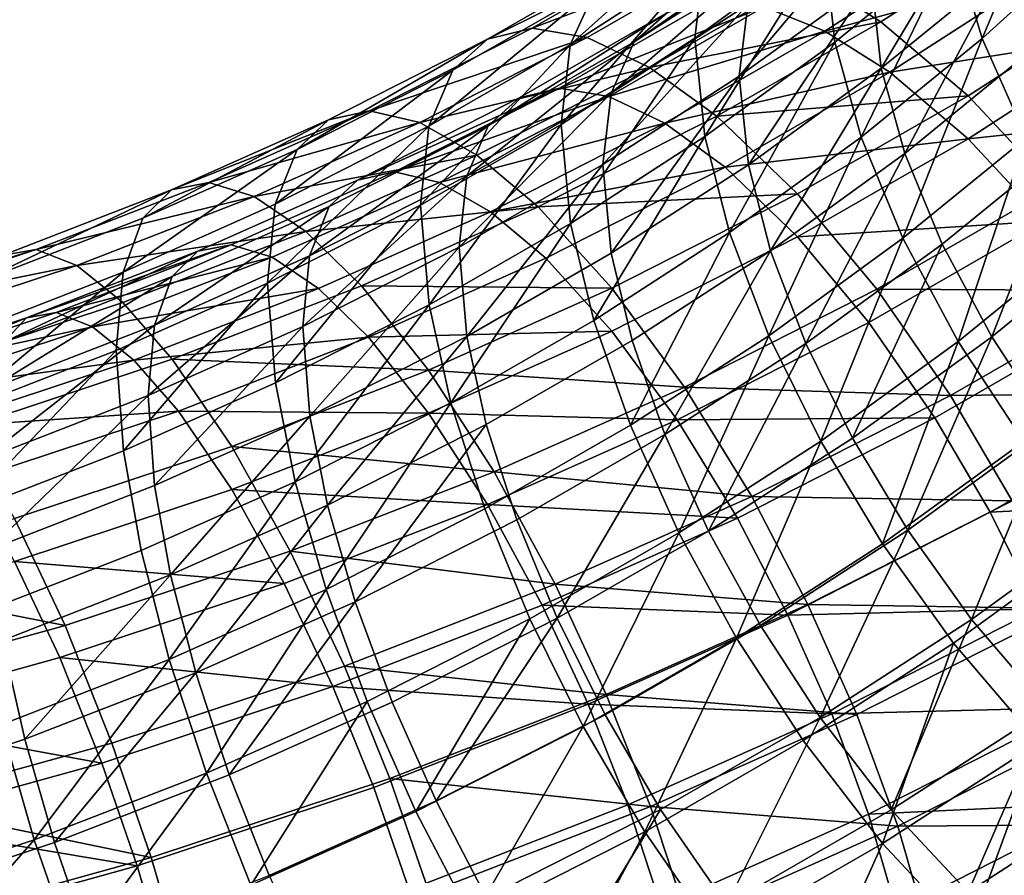
# Model space of a CAD drawing. Units: metres. Extents: x -4.41 to 2.1, y 0.19 to 3.06.
# Drawn here: x -1.38 to -1.34, y 0.86 to 0.89 of the extents above; entities that cross this region are included whole.
import ezdxf

# ---------------------------------------------------------------- set-up
doc = ezdxf.new("R2010")
doc.units = ezdxf.units.M
doc.linetypes.add('AUSGEZOGEN', pattern=[0])
doc.layers.add('Vorh. Geländer', color=254, linetype='AUSGEZOGEN', lineweight=13)

msp = doc.modelspace()

# ---------------------------------------------------------------- linework, layer by layer
at = {"layer": 'Vorh. Geländer', "color": 9, "linetype": 'AUSGEZOGEN', "lineweight": 25, "transparency": 33554687}
for points in [[(-1.350011, 0.892969, 0.746208), (-1.345359, 0.896756, 0.749386), (-1.3458, 0.900556, 0.745469), (-1.350429, 0.896787, 0.742306)], [(-1.344277, 0.893111, 0.752234), (-1.341111, 0.900627, 0.752634), (-1.345359, 0.896756, 0.749386)], [(-1.344277, 0.893111, 0.752234), (-1.339978, 0.897029, 0.755521), (-1.341111, 0.900627, 0.752634)], [(-1.355463, 0.893131, 0.739239), (-1.350429, 0.896787, 0.742306), (-1.350026, 0.899913, 0.737956), (-1.355084, 0.89624, 0.734874)], [(-1.34249, 0.89255, 0.750431), (-1.339123, 0.899774, 0.751192), (-1.343461, 0.895822, 0.747875)], [(-1.351039, 0.895543, 0.710765), (-1.345175, 0.899336, 0.713948), (-1.342159, 0.897683, 0.710671), (-1.348219, 0.893763, 0.707382)], [(-1.348211, 0.891954, 0.74463), (-1.343857, 0.899232, 0.744358), (-1.348586, 0.895381, 0.741127)], [(-1.348211, 0.891954, 0.74463), (-1.343461, 0.895822, 0.747875), (-1.343857, 0.899232, 0.744358)], [(-1.360302, 0.892865, 0.732042), (-1.355084, 0.89624, 0.734874), (-1.354008, 0.898505, 0.730304)], [(-1.360302, 0.892865, 0.732042), (-1.354008, 0.898505, 0.730304), (-1.359297, 0.895084, 0.727434)], [(-1.353729, 0.891646, 0.737993), (-1.348586, 0.895381, 0.741127), (-1.348225, 0.898188, 0.737222)], [(-1.353729, 0.891646, 0.737993), (-1.348225, 0.898188, 0.737222), (-1.35339, 0.894438, 0.734075)], [(-1.352756, 0.894338, 0.715554), (-1.347012, 0.898054, 0.718672), (-1.344495, 0.897217, 0.715291), (-1.350403, 0.893395, 0.712084)], [(-1.357816, 0.892983, 0.727046), (-1.352424, 0.89647, 0.729973), (-1.351031, 0.897671, 0.726119)], [(-1.357816, 0.892983, 0.727046), (-1.351031, 0.897671, 0.726119), (-1.356514, 0.894125, 0.723143)], [(-1.348219, 0.893763, 0.707382), (-1.342159, 0.897683, 0.710671), (-1.33853, 0.894954, 0.707611), (-1.344827, 0.890881, 0.704193)], [(-1.350403, 0.893395, 0.712084), (-1.344495, 0.897217, 0.715291), (-1.341787, 0.895733, 0.71235)], [(-1.342569, 0.889244, 0.754481), (-1.339978, 0.897029, 0.755521), (-1.344277, 0.893111, 0.752234)], [(-1.363523, 0.89309, 0.720345), (-1.357846, 0.896356, 0.723085), (-1.355966, 0.896863, 0.718811)], [(-1.363523, 0.89309, 0.720345), (-1.355966, 0.896863, 0.718811), (-1.361781, 0.893517, 0.716003)], [(-1.361781, 0.893517, 0.716003), (-1.355966, 0.896863, 0.718811), (-1.353661, 0.896594, 0.71463)], [(-1.355069, 0.889295, 0.743126), (-1.350429, 0.896787, 0.742306), (-1.355463, 0.893131, 0.739239)], [(-1.355069, 0.889295, 0.743126), (-1.350011, 0.892969, 0.746208), (-1.350429, 0.896787, 0.742306)], [(-1.348985, 0.889278, 0.749018), (-1.345359, 0.896756, 0.749386), (-1.350011, 0.892969, 0.746208)], [(-1.348985, 0.889278, 0.749018), (-1.344277, 0.893111, 0.752234), (-1.345359, 0.896756, 0.749386)], [(-1.364867, 0.891879, 0.724744), (-1.359297, 0.895084, 0.727434), (-1.357846, 0.896356, 0.723085), (-1.363523, 0.89309, 0.720345)], [(-1.361781, 0.893517, 0.716003), (-1.353661, 0.896594, 0.71463), (-1.359645, 0.893151, 0.711741)], [(-1.360656, 0.889771, 0.736419), (-1.355463, 0.893131, 0.739239), (-1.355084, 0.89624, 0.734874)], [(-1.360656, 0.889771, 0.736419), (-1.355084, 0.89624, 0.734874), (-1.360302, 0.892865, 0.732042)], [(-1.359645, 0.893151, 0.711741), (-1.353661, 0.896594, 0.71463), (-1.351039, 0.895543, 0.710765), (-1.357215, 0.891989, 0.707783)], [(-1.358718, 0.89099, 0.731183), (-1.35339, 0.894438, 0.734075), (-1.352424, 0.89647, 0.729973)], [(-1.358718, 0.89099, 0.731183), (-1.352424, 0.89647, 0.729973), (-1.357816, 0.892983, 0.727046)], [(-1.357215, 0.891989, 0.707783), (-1.351039, 0.895543, 0.710765), (-1.348219, 0.893763, 0.707382)], [(-1.350403, 0.893395, 0.712084), (-1.341787, 0.895733, 0.71235), (-1.347872, 0.891797, 0.709047)], [(-1.34729, 0.888642, 0.747152), (-1.343461, 0.895822, 0.747875), (-1.348211, 0.891954, 0.74463)], [(-1.347872, 0.891797, 0.709047), (-1.341787, 0.895733, 0.71235), (-1.33853, 0.893283, 0.709603)], [(-1.34729, 0.888642, 0.747152), (-1.34249, 0.89255, 0.750431), (-1.343461, 0.895822, 0.747875)], [(-1.365799, 0.889702, 0.729388), (-1.360302, 0.892865, 0.732042), (-1.359297, 0.895084, 0.727434)], [(-1.365799, 0.889702, 0.729388), (-1.359297, 0.895084, 0.727434), (-1.364867, 0.891879, 0.724744)], [(-1.353376, 0.888203, 0.741482), (-1.348586, 0.895381, 0.741127), (-1.353729, 0.891646, 0.737993)], [(-1.353376, 0.888203, 0.741482), (-1.348211, 0.891954, 0.74463), (-1.348586, 0.895381, 0.741127)], [(-1.344827, 0.890881, 0.704193), (-1.33853, 0.894954, 0.707611), (-1.334969, 0.891539, 0.705487), (-1.341498, 0.887316, 0.701943)], [(-1.362288, 0.890802, 0.720355), (-1.356514, 0.894125, 0.723143), (-1.354826, 0.894579, 0.719306), (-1.360724, 0.891185, 0.716458)], [(-1.360724, 0.891185, 0.716458), (-1.354826, 0.894579, 0.719306), (-1.352756, 0.894338, 0.715554)], [(-1.360724, 0.891185, 0.716458), (-1.352756, 0.894338, 0.715554), (-1.358807, 0.890857, 0.712633)], [(-1.359036, 0.888214, 0.735112), (-1.353729, 0.891646, 0.737993), (-1.35339, 0.894438, 0.734075)], [(-1.359036, 0.888214, 0.735112), (-1.35339, 0.894438, 0.734075), (-1.358718, 0.89099, 0.731183)], [(-1.358807, 0.890857, 0.712633), (-1.352756, 0.894338, 0.715554), (-1.350403, 0.893395, 0.712084)], [(-1.363495, 0.889715, 0.724305), (-1.357816, 0.892983, 0.727046), (-1.356514, 0.894125, 0.723143)], [(-1.363495, 0.889715, 0.724305), (-1.356514, 0.894125, 0.723143), (-1.362288, 0.890802, 0.720355)], [(-1.357215, 0.891989, 0.707783), (-1.348219, 0.893763, 0.707382), (-1.354603, 0.89009, 0.7043)], [(-1.354603, 0.89009, 0.7043), (-1.348219, 0.893763, 0.707382), (-1.344827, 0.890881, 0.704193)], [(-1.369704, 0.889949, 0.717709), (-1.363523, 0.89309, 0.720345), (-1.361781, 0.893517, 0.716003), (-1.368112, 0.890299, 0.713304)], [(-1.368112, 0.890299, 0.713304), (-1.361781, 0.893517, 0.716003), (-1.359645, 0.893151, 0.711741)], [(-1.368112, 0.890299, 0.713304), (-1.359645, 0.893151, 0.711741), (-1.36616, 0.88984, 0.708963)], [(-1.36616, 0.88984, 0.708963), (-1.359645, 0.893151, 0.711741), (-1.357215, 0.891989, 0.707783)], [(-1.358807, 0.890857, 0.712633), (-1.350403, 0.893395, 0.712084), (-1.356626, 0.889814, 0.709079)], [(-1.356626, 0.889814, 0.709079), (-1.350403, 0.893395, 0.712084), (-1.347872, 0.891797, 0.709047)], [(-1.347872, 0.891797, 0.709047), (-1.33853, 0.893283, 0.709603), (-1.344827, 0.88921, 0.706185)], [(-1.344827, 0.88921, 0.706185), (-1.33853, 0.893283, 0.709603), (-1.335333, 0.890217, 0.707696)], [(-1.370932, 0.888797, 0.722158), (-1.364867, 0.891879, 0.724744), (-1.363523, 0.89309, 0.720345)], [(-1.370932, 0.888797, 0.722158), (-1.363523, 0.89309, 0.720345), (-1.369704, 0.889949, 0.717709)], [(-1.366127, 0.886623, 0.733778), (-1.360656, 0.889771, 0.736419), (-1.360302, 0.892865, 0.732042)], [(-1.366127, 0.886623, 0.733778), (-1.360302, 0.892865, 0.732042), (-1.365799, 0.889702, 0.729388)], [(-1.364331, 0.887761, 0.728473), (-1.358718, 0.89099, 0.731183), (-1.357816, 0.892983, 0.727046)], [(-1.364331, 0.887761, 0.728473), (-1.357816, 0.892983, 0.727046), (-1.363495, 0.889715, 0.724305)], [(-1.360289, 0.885919, 0.740293), (-1.355463, 0.893131, 0.739239), (-1.360656, 0.889771, 0.736419)], [(-1.360289, 0.885919, 0.740293), (-1.355069, 0.889295, 0.743126), (-1.355463, 0.893131, 0.739239)], [(-1.354104, 0.88556, 0.745898), (-1.350011, 0.892969, 0.746208), (-1.355069, 0.889295, 0.743126)], [(-1.354104, 0.88556, 0.745898), (-1.348985, 0.889278, 0.749018), (-1.350011, 0.892969, 0.746208)], [(-1.347365, 0.885339, 0.751204), (-1.344277, 0.893111, 0.752234), (-1.348985, 0.889278, 0.749018)], [(-1.347365, 0.885339, 0.751204), (-1.342569, 0.889244, 0.754481), (-1.344277, 0.893111, 0.752234)], [(-1.345836, 0.885106, 0.749114), (-1.340957, 0.889079, 0.752448), (-1.34249, 0.89255, 0.750431), (-1.34729, 0.888642, 0.747152)], [(-1.371783, 0.886661, 0.726836), (-1.365799, 0.889702, 0.729388), (-1.364867, 0.891879, 0.724744)], [(-1.371783, 0.886661, 0.726836), (-1.364867, 0.891879, 0.724744), (-1.370932, 0.888797, 0.722158)], [(-1.36616, 0.88984, 0.708963), (-1.357215, 0.891989, 0.707783), (-1.36394, 0.888572, 0.704915)], [(-1.36394, 0.888572, 0.704915), (-1.357215, 0.891989, 0.707783), (-1.354603, 0.89009, 0.7043), (-1.361553, 0.886558, 0.701336)], [(-1.358706, 0.884755, 0.738589), (-1.353729, 0.891646, 0.737993), (-1.359036, 0.888214, 0.735112)], [(-1.358706, 0.884755, 0.738589), (-1.353376, 0.888203, 0.741482), (-1.353729, 0.891646, 0.737993)], [(-1.356626, 0.889814, 0.709079), (-1.347872, 0.891797, 0.709047), (-1.354281, 0.888109, 0.705953)], [(-1.354281, 0.888109, 0.705953), (-1.347872, 0.891797, 0.709047), (-1.344827, 0.88921, 0.706185)], [(-1.35251, 0.884851, 0.743971), (-1.348211, 0.891954, 0.74463), (-1.353376, 0.888203, 0.741482)], [(-1.35251, 0.884851, 0.743971), (-1.34729, 0.888642, 0.747152), (-1.348211, 0.891954, 0.74463)], [(-1.368575, 0.887607, 0.717674), (-1.362288, 0.890802, 0.720355), (-1.360724, 0.891185, 0.716458)], [(-1.368575, 0.887607, 0.717674), (-1.360724, 0.891185, 0.716458), (-1.367146, 0.887921, 0.71372)], [(-1.367146, 0.887921, 0.71372), (-1.360724, 0.891185, 0.716458), (-1.358807, 0.890857, 0.712633)], [(-1.367146, 0.887921, 0.71372), (-1.358807, 0.890857, 0.712633), (-1.365394, 0.887509, 0.709823)], [(-1.365394, 0.887509, 0.709823), (-1.358807, 0.890857, 0.712633), (-1.356626, 0.889814, 0.709079)], [(-1.364625, 0.884997, 0.732414), (-1.359036, 0.888214, 0.735112), (-1.358718, 0.89099, 0.731183)], [(-1.364625, 0.884997, 0.732414), (-1.358718, 0.89099, 0.731183), (-1.364331, 0.887761, 0.728473)], [(-1.354603, 0.89009, 0.7043), (-1.344827, 0.890881, 0.704193), (-1.351459, 0.887065, 0.700991)], [(-1.351459, 0.887065, 0.700991), (-1.344827, 0.890881, 0.704193), (-1.341498, 0.887316, 0.701943), (-1.348374, 0.883359, 0.698623)], [(-1.369678, 0.886573, 0.721668), (-1.363495, 0.889715, 0.724305), (-1.362288, 0.890802, 0.720355), (-1.368575, 0.887607, 0.717674)], [(-1.37581, 0.887225, 0.715423), (-1.369704, 0.889949, 0.717709), (-1.368112, 0.890299, 0.713304)], [(-1.37581, 0.887225, 0.715423), (-1.368112, 0.890299, 0.713304), (-1.374366, 0.887509, 0.710962)], [(-1.374366, 0.887509, 0.710962), (-1.368112, 0.890299, 0.713304), (-1.36616, 0.88984, 0.708963)], [(-1.361553, 0.886558, 0.701336), (-1.354603, 0.89009, 0.7043), (-1.351459, 0.887065, 0.700991)], [(-1.344827, 0.88921, 0.706185), (-1.335333, 0.890217, 0.707696), (-1.341839, 0.886009, 0.704165)], [(-1.376923, 0.886124, 0.719915), (-1.370932, 0.888797, 0.722158), (-1.369704, 0.889949, 0.717709)], [(-1.376923, 0.886124, 0.719915), (-1.369704, 0.889949, 0.717709), (-1.37581, 0.887225, 0.715423)], [(-1.374366, 0.887509, 0.710962), (-1.36616, 0.88984, 0.708963), (-1.372596, 0.886968, 0.706553)], [(-1.372596, 0.886968, 0.706553), (-1.36616, 0.88984, 0.708963), (-1.36394, 0.888572, 0.704915)], [(-1.370442, 0.884655, 0.725867), (-1.364331, 0.887761, 0.728473), (-1.363495, 0.889715, 0.724305)], [(-1.370442, 0.884655, 0.725867), (-1.363495, 0.889715, 0.724305), (-1.369678, 0.886573, 0.721668)], [(-1.365786, 0.882755, 0.737638), (-1.360656, 0.889771, 0.736419), (-1.366127, 0.886623, 0.733778)], [(-1.365786, 0.882755, 0.737638), (-1.360289, 0.885919, 0.740293), (-1.360656, 0.889771, 0.736419)], [(-1.365394, 0.887509, 0.709823), (-1.356626, 0.889814, 0.709079), (-1.363401, 0.886371, 0.70619)], [(-1.363401, 0.886371, 0.70619), (-1.356626, 0.889814, 0.709079), (-1.354281, 0.888109, 0.705953)], [(-1.372083, 0.883596, 0.731238), (-1.366127, 0.886623, 0.733778), (-1.365799, 0.889702, 0.729388)], [(-1.372083, 0.883596, 0.731238), (-1.365799, 0.889702, 0.729388), (-1.371783, 0.886661, 0.726836)], [(-1.359387, 0.882143, 0.743031), (-1.355069, 0.889295, 0.743126), (-1.360289, 0.885919, 0.740293)], [(-1.359387, 0.882143, 0.743031), (-1.354104, 0.88556, 0.745898), (-1.355069, 0.889295, 0.743126)], [(-1.354281, 0.888109, 0.705953), (-1.344827, 0.88921, 0.706185), (-1.351459, 0.885394, 0.702983)], [(-1.352581, 0.881551, 0.748026), (-1.348985, 0.889278, 0.749018), (-1.354104, 0.88556, 0.745898)], [(-1.352581, 0.881551, 0.748026), (-1.347365, 0.885339, 0.751204), (-1.348985, 0.889278, 0.749018)], [(-1.351459, 0.885394, 0.702983), (-1.344827, 0.88921, 0.706185), (-1.341839, 0.886009, 0.704165)], [(-1.345218, 0.881324, 0.752663), (-1.342569, 0.889244, 0.754481), (-1.347365, 0.885339, 0.751204)], [(-1.343908, 0.881502, 0.750424), (-1.340957, 0.889079, 0.752448), (-1.345836, 0.885106, 0.749114)], [(-1.345218, 0.881324, 0.752663), (-1.340305, 0.885325, 0.75602), (-1.342569, 0.889244, 0.754481)], [(-1.343908, 0.881502, 0.750424), (-1.338924, 0.885561, 0.75383), (-1.340957, 0.889079, 0.752448)], [(-1.377695, 0.884023, 0.724622), (-1.371783, 0.886661, 0.726836), (-1.370932, 0.888797, 0.722158)], [(-1.377695, 0.884023, 0.724622), (-1.370932, 0.888797, 0.722158), (-1.376923, 0.886124, 0.719915)], [(-1.372596, 0.886968, 0.706553), (-1.36394, 0.888572, 0.704915), (-1.370583, 0.885608, 0.702428)], [(-1.370583, 0.885608, 0.702428), (-1.36394, 0.888572, 0.704915), (-1.361553, 0.886558, 0.701336)], [(-1.351143, 0.881252, 0.74588), (-1.34729, 0.888642, 0.747152), (-1.35251, 0.884851, 0.743971)], [(-1.351143, 0.881252, 0.74588), (-1.345836, 0.885106, 0.749114), (-1.34729, 0.888642, 0.747152)], [(-1.36432, 0.881525, 0.735879), (-1.359036, 0.888214, 0.735112), (-1.364625, 0.884997, 0.732414)], [(-1.36432, 0.881525, 0.735879), (-1.358706, 0.884755, 0.738589), (-1.359036, 0.888214, 0.735112)], [(-1.357896, 0.881366, 0.741047), (-1.35251, 0.884851, 0.743971), (-1.353376, 0.888203, 0.741482), (-1.358706, 0.884755, 0.738589)], [(-1.374787, 0.884836, 0.715349), (-1.368575, 0.887607, 0.717674), (-1.367146, 0.887921, 0.71372), (-1.37349, 0.885091, 0.711345)], [(-1.37349, 0.885091, 0.711345), (-1.367146, 0.887921, 0.71372), (-1.365394, 0.887509, 0.709823), (-1.371902, 0.884606, 0.707387)], [(-1.363401, 0.886371, 0.70619), (-1.354281, 0.888109, 0.705953), (-1.361259, 0.884563, 0.702977)], [(-1.361259, 0.884563, 0.702977), (-1.354281, 0.888109, 0.705953), (-1.351459, 0.885394, 0.702983), (-1.35868, 0.881724, 0.699904)], [(-1.38236, 0.88468, 0.713288), (-1.37581, 0.887225, 0.715423), (-1.374366, 0.887509, 0.710962), (-1.381076, 0.884902, 0.708775)], [(-1.381076, 0.884902, 0.708775), (-1.374366, 0.887509, 0.710962), (-1.372596, 0.886968, 0.706553)], [(-1.375786, 0.883847, 0.719381), (-1.369678, 0.886573, 0.721668), (-1.368575, 0.887607, 0.717674), (-1.374787, 0.884836, 0.715349)], [(-1.371902, 0.884606, 0.707387), (-1.365394, 0.887509, 0.709823), (-1.363401, 0.886371, 0.70619), (-1.370095, 0.883384, 0.703684)], [(-1.370711, 0.881905, 0.729819), (-1.364625, 0.884997, 0.732414), (-1.364331, 0.887761, 0.728473)], [(-1.370711, 0.881905, 0.729819), (-1.364331, 0.887761, 0.728473), (-1.370442, 0.884655, 0.725867)], [(-1.383351, 0.883627, 0.71782), (-1.376923, 0.886124, 0.719915), (-1.37581, 0.887225, 0.715423)], [(-1.383351, 0.883627, 0.71782), (-1.37581, 0.887225, 0.715423), (-1.38236, 0.88468, 0.713288)], [(-1.361553, 0.886558, 0.701336), (-1.351459, 0.887065, 0.700991), (-1.35868, 0.883395, 0.697912)], [(-1.35868, 0.883395, 0.697912), (-1.351459, 0.887065, 0.700991), (-1.348374, 0.883359, 0.698623), (-1.355861, 0.879554, 0.69543)], [(-1.348374, 0.883359, 0.698623), (-1.341498, 0.887316, 0.701943), (-1.338409, 0.883309, 0.700688)], [(-1.381076, 0.884902, 0.708775), (-1.372596, 0.886968, 0.706553), (-1.379501, 0.884286, 0.704303)], [(-1.379501, 0.884286, 0.704303), (-1.372596, 0.886968, 0.706553), (-1.370583, 0.885608, 0.702428)], [(-1.377967, 0.880971, 0.729035), (-1.372083, 0.883596, 0.731238), (-1.371783, 0.886661, 0.726836), (-1.377695, 0.884023, 0.724622)], [(-1.376479, 0.881962, 0.723607), (-1.370442, 0.884655, 0.725867), (-1.369678, 0.886573, 0.721668)], [(-1.376479, 0.881962, 0.723607), (-1.369678, 0.886573, 0.721668), (-1.375786, 0.883847, 0.719381)], [(-1.371772, 0.879714, 0.735086), (-1.366127, 0.886623, 0.733778), (-1.372083, 0.883596, 0.731238)], [(-1.371772, 0.879714, 0.735086), (-1.365786, 0.882755, 0.737638), (-1.366127, 0.886623, 0.733778)], [(-1.370583, 0.885608, 0.702428), (-1.361553, 0.886558, 0.701336), (-1.368418, 0.883495, 0.698766)], [(-1.370095, 0.883384, 0.703684), (-1.363401, 0.886371, 0.70619), (-1.361259, 0.884563, 0.702977), (-1.368152, 0.881487, 0.700397)], [(-1.368418, 0.883495, 0.698766), (-1.361553, 0.886558, 0.701336), (-1.35868, 0.883395, 0.697912)], [(-1.384038, 0.881559, 0.722555), (-1.377695, 0.884023, 0.724622), (-1.376923, 0.886124, 0.719915), (-1.383351, 0.883627, 0.71782)], [(-1.36495, 0.878942, 0.740345), (-1.360289, 0.885919, 0.740293), (-1.365786, 0.882755, 0.737638)], [(-1.36495, 0.878942, 0.740345), (-1.359387, 0.882143, 0.743031), (-1.360289, 0.885919, 0.740293)], [(-1.351459, 0.885394, 0.702983), (-1.341839, 0.886009, 0.704165), (-1.34869, 0.882067, 0.700857)], [(-1.34869, 0.882067, 0.700857), (-1.341839, 0.886009, 0.704165), (-1.339066, 0.882413, 0.703038), (-1.346121, 0.878354, 0.699632)], [(-1.379501, 0.884286, 0.704303), (-1.370583, 0.885608, 0.702428), (-1.37771, 0.882839, 0.700105)], [(-1.37771, 0.882839, 0.700105), (-1.370583, 0.885608, 0.702428), (-1.368418, 0.883495, 0.698766), (-1.375784, 0.880633, 0.696365)], [(-1.357962, 0.87807, 0.745105), (-1.354104, 0.88556, 0.745898), (-1.359387, 0.882143, 0.743031)], [(-1.357962, 0.87807, 0.745105), (-1.352581, 0.881551, 0.748026), (-1.354104, 0.88556, 0.745898)], [(-1.341618, 0.878014, 0.751034), (-1.338924, 0.885561, 0.75383), (-1.343908, 0.881502, 0.750424)], [(-1.35868, 0.881724, 0.699904), (-1.351459, 0.885394, 0.702983), (-1.34869, 0.882067, 0.700857), (-1.35615, 0.878276, 0.697676)], [(-1.350561, 0.877444, 0.749407), (-1.347365, 0.885339, 0.751204), (-1.352581, 0.881551, 0.748026)], [(-1.350561, 0.877444, 0.749407), (-1.345218, 0.881324, 0.752663), (-1.347365, 0.885339, 0.751204)], [(-1.342666, 0.877439, 0.753343), (-1.337614, 0.881553, 0.756795), (-1.340305, 0.885325, 0.75602), (-1.345218, 0.881324, 0.752663)], [(-1.389593, 0.882285, 0.711278), (-1.38236, 0.88468, 0.713288), (-1.381076, 0.884902, 0.708775)], [(-1.389593, 0.882285, 0.711278), (-1.381076, 0.884902, 0.708775), (-1.388484, 0.882449, 0.706717)], [(-1.388484, 0.882449, 0.706717), (-1.381076, 0.884902, 0.708775), (-1.379501, 0.884286, 0.704303)], [(-1.382339, 0.881302, 0.717245), (-1.375786, 0.883847, 0.719381), (-1.374787, 0.884836, 0.715349)], [(-1.382339, 0.881302, 0.717245), (-1.374787, 0.884836, 0.715349), (-1.38145, 0.882247, 0.713177)], [(-1.38145, 0.882247, 0.713177), (-1.374787, 0.884836, 0.715349), (-1.37349, 0.885091, 0.711345)], [(-1.38145, 0.882247, 0.713177), (-1.37349, 0.885091, 0.711345), (-1.380297, 0.882447, 0.709126)], [(-1.380297, 0.882447, 0.709126), (-1.37349, 0.885091, 0.711345), (-1.371902, 0.884606, 0.707387)], [(-1.370432, 0.878419, 0.733272), (-1.364625, 0.884997, 0.732414), (-1.370711, 0.881905, 0.729819)], [(-1.370432, 0.878419, 0.733272), (-1.36432, 0.881525, 0.735879), (-1.364625, 0.884997, 0.732414)], [(-1.363569, 0.878102, 0.738308), (-1.357896, 0.881366, 0.741047), (-1.358706, 0.884755, 0.738589), (-1.36432, 0.881525, 0.735879)], [(-1.356618, 0.87771, 0.742909), (-1.35251, 0.884851, 0.743971), (-1.357896, 0.881366, 0.741047)], [(-1.356618, 0.87771, 0.742909), (-1.351143, 0.881252, 0.74588), (-1.35251, 0.884851, 0.743971)], [(-1.34933, 0.877565, 0.747121), (-1.345836, 0.885106, 0.749114), (-1.351143, 0.881252, 0.74588)], [(-1.34933, 0.877565, 0.747121), (-1.343908, 0.881502, 0.750424), (-1.345836, 0.885106, 0.749114)], [(-1.380297, 0.882447, 0.709126), (-1.371902, 0.884606, 0.707387), (-1.378884, 0.881893, 0.705111)], [(-1.378884, 0.881893, 0.705111), (-1.371902, 0.884606, 0.707387), (-1.370095, 0.883384, 0.703684)], [(-1.376723, 0.879222, 0.727568), (-1.370711, 0.881905, 0.729819), (-1.370442, 0.884655, 0.725867)], [(-1.376723, 0.879222, 0.727568), (-1.370442, 0.884655, 0.725867), (-1.376479, 0.881962, 0.723607)], [(-1.368152, 0.881487, 0.700397), (-1.361259, 0.884563, 0.702977), (-1.35868, 0.881724, 0.699904)], [(-1.388484, 0.882449, 0.706717), (-1.379501, 0.884286, 0.704303), (-1.387125, 0.881762, 0.702184)], [(-1.387125, 0.881762, 0.702184), (-1.379501, 0.884286, 0.704303), (-1.37771, 0.882839, 0.700105), (-1.385579, 0.880234, 0.697919)], [(-1.38428, 0.878519, 0.726978), (-1.377967, 0.880971, 0.729035), (-1.377695, 0.884023, 0.724622)], [(-1.38428, 0.878519, 0.726978), (-1.377695, 0.884023, 0.724622), (-1.384038, 0.881559, 0.722555)], [(-1.382956, 0.879446, 0.721495), (-1.376479, 0.881962, 0.723607), (-1.375786, 0.883847, 0.719381)], [(-1.382956, 0.879446, 0.721495), (-1.375786, 0.883847, 0.719381), (-1.382339, 0.881302, 0.717245)], [(-1.377685, 0.877075, 0.732872), (-1.372083, 0.883596, 0.731238), (-1.377967, 0.880971, 0.729035)], [(-1.377685, 0.877075, 0.732872), (-1.371772, 0.879714, 0.735086), (-1.372083, 0.883596, 0.731238)], [(-1.378884, 0.881893, 0.705111), (-1.370095, 0.883384, 0.703684), (-1.377276, 0.880595, 0.701344)], [(-1.377276, 0.880595, 0.701344), (-1.370095, 0.883384, 0.703684), (-1.368152, 0.881487, 0.700397)], [(-1.375784, 0.880633, 0.696365), (-1.368418, 0.883495, 0.698766), (-1.365814, 0.880212, 0.695241)], [(-1.368418, 0.883495, 0.698766), (-1.35868, 0.883395, 0.697912), (-1.365814, 0.880212, 0.695241)], [(-1.365814, 0.880212, 0.695241), (-1.35868, 0.883395, 0.697912), (-1.355861, 0.879554, 0.69543)], [(-1.355861, 0.879554, 0.69543), (-1.348374, 0.883359, 0.698623), (-1.345512, 0.879222, 0.697258)], [(-1.348374, 0.883359, 0.698623), (-1.338409, 0.883309, 0.700688), (-1.345512, 0.879222, 0.697258)], [(-1.345512, 0.879222, 0.697258), (-1.338409, 0.883309, 0.700688), (-1.335823, 0.879328, 0.700385)], [(-1.385579, 0.880234, 0.697919), (-1.37771, 0.882839, 0.700105), (-1.375784, 0.880633, 0.696365), (-1.383917, 0.87794, 0.694105)], [(-1.388807, 0.879811, 0.711133), (-1.38145, 0.882247, 0.713177), (-1.380297, 0.882447, 0.709126), (-1.387812, 0.879958, 0.707038)], [(-1.387812, 0.879958, 0.707038), (-1.380297, 0.882447, 0.709126), (-1.378884, 0.881893, 0.705111)], [(-1.371008, 0.875863, 0.737761), (-1.365786, 0.882755, 0.737638), (-1.371772, 0.879714, 0.735086)], [(-1.371008, 0.875863, 0.737761), (-1.36495, 0.878942, 0.740345), (-1.365786, 0.882755, 0.737638)], [(-1.389575, 0.878906, 0.715235), (-1.382339, 0.881302, 0.717245), (-1.38145, 0.882247, 0.713177)], [(-1.389575, 0.878906, 0.715235), (-1.38145, 0.882247, 0.713177), (-1.388807, 0.879811, 0.711133)], [(-1.36363, 0.874809, 0.742368), (-1.357962, 0.87807, 0.745105), (-1.359387, 0.882143, 0.743031), (-1.36495, 0.878942, 0.740345)], [(-1.35615, 0.878276, 0.697676), (-1.34869, 0.882067, 0.700857), (-1.346121, 0.878354, 0.699632)], [(-1.346121, 0.878354, 0.699632), (-1.339066, 0.882413, 0.703038), (-1.336745, 0.878839, 0.702766), (-1.34397, 0.874682, 0.699278)], [(-1.387812, 0.879958, 0.707038), (-1.378884, 0.881893, 0.705111), (-1.386592, 0.879341, 0.70297)], [(-1.386592, 0.879341, 0.70297), (-1.378884, 0.881893, 0.705111), (-1.377276, 0.880595, 0.701344)], [(-1.383173, 0.876717, 0.725465), (-1.376723, 0.879222, 0.727568), (-1.376479, 0.881962, 0.723607)], [(-1.383173, 0.876717, 0.725465), (-1.376479, 0.881962, 0.723607), (-1.382956, 0.879446, 0.721495)], [(-1.37647, 0.875725, 0.731012), (-1.370711, 0.881905, 0.729819), (-1.376723, 0.879222, 0.727568)], [(-1.37647, 0.875725, 0.731012), (-1.370432, 0.878419, 0.733272), (-1.370711, 0.881905, 0.729819)], [(-1.368152, 0.881487, 0.700397), (-1.35868, 0.881724, 0.699904), (-1.365814, 0.878541, 0.697233)], [(-1.365814, 0.878541, 0.697233), (-1.35868, 0.881724, 0.699904), (-1.35615, 0.878276, 0.697676)], [(-1.377276, 0.880595, 0.701344), (-1.368152, 0.881487, 0.700397), (-1.375547, 0.878615, 0.697986)], [(-1.375547, 0.878615, 0.697986), (-1.368152, 0.881487, 0.700397), (-1.365814, 0.878541, 0.697233)], [(-1.369746, 0.874963, 0.735674), (-1.36432, 0.881525, 0.735879), (-1.370432, 0.878419, 0.733272)], [(-1.369746, 0.874963, 0.735674), (-1.363569, 0.878102, 0.738308), (-1.36432, 0.881525, 0.735879)], [(-1.362385, 0.874392, 0.740124), (-1.356618, 0.87771, 0.742909), (-1.357896, 0.881366, 0.741047), (-1.363569, 0.878102, 0.738308)], [(-1.356074, 0.873877, 0.746415), (-1.352581, 0.881551, 0.748026), (-1.357962, 0.87807, 0.745105)], [(-1.356074, 0.873877, 0.746415), (-1.350561, 0.877444, 0.749407), (-1.352581, 0.881551, 0.748026)], [(-1.348161, 0.873449, 0.749994), (-1.345218, 0.881324, 0.752663), (-1.350561, 0.877444, 0.749407)], [(-1.347175, 0.873979, 0.747648), (-1.343908, 0.881502, 0.750424), (-1.34933, 0.877565, 0.747121)], [(-1.348161, 0.873449, 0.749994), (-1.342666, 0.877439, 0.753343), (-1.345218, 0.881324, 0.752663)], [(-1.347175, 0.873979, 0.747648), (-1.341618, 0.878014, 0.751034), (-1.343908, 0.881502, 0.750424)], [(-1.384029, 0.874611, 0.730804), (-1.377967, 0.880971, 0.729035), (-1.38428, 0.878519, 0.726978)], [(-1.384029, 0.874611, 0.730804), (-1.377685, 0.877075, 0.732872), (-1.377967, 0.880971, 0.729035)], [(-1.354923, 0.873947, 0.744085), (-1.351143, 0.881252, 0.74588), (-1.356618, 0.87771, 0.742909)], [(-1.354923, 0.873947, 0.744085), (-1.34933, 0.877565, 0.747121), (-1.351143, 0.881252, 0.74588)], [(-1.386592, 0.879341, 0.70297), (-1.377276, 0.880595, 0.701344), (-1.385204, 0.877969, 0.699141)], [(-1.385204, 0.877969, 0.699141), (-1.377276, 0.880595, 0.701344), (-1.375547, 0.878615, 0.697986)], [(-1.383917, 0.87794, 0.694105), (-1.375784, 0.880633, 0.696365), (-1.373467, 0.877239, 0.692747), (-1.381917, 0.874442, 0.690399)], [(-1.375784, 0.880633, 0.696365), (-1.365814, 0.880212, 0.695241), (-1.373467, 0.877239, 0.692747)], [(-1.373467, 0.877239, 0.692747), (-1.365814, 0.880212, 0.695241), (-1.363258, 0.876254, 0.692661)], [(-1.365814, 0.880212, 0.695241), (-1.355861, 0.879554, 0.69543), (-1.363258, 0.876254, 0.692661)], [(-1.376992, 0.873194, 0.735521), (-1.371008, 0.875863, 0.737761), (-1.371772, 0.879714, 0.735086), (-1.377685, 0.877075, 0.732872)], [(-1.363258, 0.876254, 0.692661), (-1.355861, 0.879554, 0.69543), (-1.353246, 0.875292, 0.69396)], [(-1.355861, 0.879554, 0.69543), (-1.345512, 0.879222, 0.697258), (-1.353246, 0.875292, 0.69396)], [(-1.382947, 0.873209, 0.7289), (-1.376723, 0.879222, 0.727568), (-1.383173, 0.876717, 0.725465)], [(-1.382947, 0.873209, 0.7289), (-1.37647, 0.875725, 0.731012), (-1.376723, 0.879222, 0.727568)], [(-1.353246, 0.875292, 0.69396), (-1.345512, 0.879222, 0.697258), (-1.343116, 0.875131, 0.696864)], [(-1.345512, 0.879222, 0.697258), (-1.335823, 0.879328, 0.700385), (-1.343116, 0.875131, 0.696864)], [(-1.385204, 0.877969, 0.699141), (-1.375547, 0.878615, 0.697986), (-1.383712, 0.875911, 0.695718)], [(-1.383712, 0.875911, 0.695718), (-1.375547, 0.878615, 0.697986), (-1.373467, 0.875568, 0.694738), (-1.381917, 0.87277, 0.692391)], [(-1.375547, 0.878615, 0.697986), (-1.365814, 0.878541, 0.697233), (-1.373467, 0.875568, 0.694738)], [(-1.369802, 0.871672, 0.739736), (-1.36495, 0.878942, 0.740345), (-1.371008, 0.875863, 0.737761)], [(-1.369802, 0.871672, 0.739736), (-1.36363, 0.874809, 0.742368), (-1.36495, 0.878942, 0.740345)], [(-1.34397, 0.874682, 0.699278), (-1.336745, 0.878839, 0.702766), (-1.334731, 0.875162, 0.703217)], [(-1.375848, 0.872241, 0.73339), (-1.370432, 0.878419, 0.733272), (-1.37647, 0.875725, 0.731012)], [(-1.375848, 0.872241, 0.73339), (-1.369746, 0.874963, 0.735674), (-1.370432, 0.878419, 0.733272)], [(-1.373467, 0.875568, 0.694738), (-1.365814, 0.878541, 0.697233), (-1.36352, 0.874988, 0.694917)], [(-1.365814, 0.878541, 0.697233), (-1.35615, 0.878276, 0.697676), (-1.36352, 0.874988, 0.694917)], [(-1.36352, 0.874988, 0.694917), (-1.35615, 0.878276, 0.697676), (-1.353802, 0.87445, 0.696356)], [(-1.35615, 0.878276, 0.697676), (-1.346121, 0.878354, 0.699632), (-1.353802, 0.87445, 0.696356)], [(-1.353802, 0.87445, 0.696356), (-1.346121, 0.878354, 0.699632), (-1.34397, 0.874682, 0.699278), (-1.351837, 0.870684, 0.695923)], [(-1.368664, 0.871201, 0.737447), (-1.363569, 0.878102, 0.738308), (-1.369746, 0.874963, 0.735674)], [(-1.368664, 0.871201, 0.737447), (-1.362385, 0.874392, 0.740124), (-1.363569, 0.878102, 0.738308)], [(-1.361881, 0.870536, 0.743611), (-1.356074, 0.873877, 0.746415), (-1.357962, 0.87807, 0.745105), (-1.36363, 0.874809, 0.742368)], [(-1.344693, 0.870509, 0.747464), (-1.341618, 0.878014, 0.751034), (-1.347175, 0.873979, 0.747648)], [(-1.344693, 0.870509, 0.747464), (-1.338979, 0.874659, 0.750945), (-1.341618, 0.878014, 0.751034)], [(-1.360814, 0.870557, 0.74124), (-1.356618, 0.87771, 0.742909), (-1.362385, 0.874392, 0.740124)], [(-1.360814, 0.870557, 0.74124), (-1.354923, 0.873947, 0.744085), (-1.356618, 0.87771, 0.742909)], [(-1.352909, 0.87027, 0.744535), (-1.347175, 0.873979, 0.747648), (-1.34933, 0.877565, 0.747121), (-1.354923, 0.873947, 0.744085)], [(-1.383412, 0.870699, 0.733428), (-1.376992, 0.873194, 0.735521), (-1.377685, 0.877075, 0.732872), (-1.384029, 0.874611, 0.730804)], [(-1.381917, 0.874442, 0.690399), (-1.373467, 0.877239, 0.692747), (-1.371193, 0.873171, 0.690075), (-1.379954, 0.87027, 0.687641)], [(-1.373467, 0.877239, 0.692747), (-1.363258, 0.876254, 0.692661), (-1.371193, 0.873171, 0.690075)], [(-1.353831, 0.869781, 0.746917), (-1.350561, 0.877444, 0.749407), (-1.356074, 0.873877, 0.746415)], [(-1.353831, 0.869781, 0.746917), (-1.348161, 0.873449, 0.749994), (-1.350561, 0.877444, 0.749407)], [(-1.345396, 0.869584, 0.749789), (-1.339726, 0.873701, 0.753244), (-1.342666, 0.877439, 0.753343), (-1.348161, 0.873449, 0.749994)], [(-1.371193, 0.873171, 0.690075), (-1.363258, 0.876254, 0.692661), (-1.360886, 0.871883, 0.6911)], [(-1.363258, 0.876254, 0.692661), (-1.353246, 0.875292, 0.69396), (-1.360886, 0.871883, 0.6911)], [(-1.382394, 0.869698, 0.731256), (-1.375848, 0.872241, 0.73339), (-1.37647, 0.875725, 0.731012), (-1.382947, 0.873209, 0.7289)], [(-1.381917, 0.87277, 0.692391), (-1.373467, 0.875568, 0.694738), (-1.371426, 0.871916, 0.69234)], [(-1.375899, 0.868952, 0.737454), (-1.371008, 0.875863, 0.737761), (-1.376992, 0.873194, 0.735521)], [(-1.375899, 0.868952, 0.737454), (-1.369802, 0.871672, 0.739736), (-1.371008, 0.875863, 0.737761)], [(-1.373467, 0.875568, 0.694738), (-1.36352, 0.874988, 0.694917), (-1.371426, 0.871916, 0.69234)], [(-1.360886, 0.871883, 0.6911), (-1.353246, 0.875292, 0.69396), (-1.351057, 0.871096, 0.693477)], [(-1.353246, 0.875292, 0.69396), (-1.343116, 0.875131, 0.696864), (-1.351057, 0.871096, 0.693477)], [(-1.34397, 0.874682, 0.699278), (-1.334731, 0.875162, 0.703217), (-1.342104, 0.870919, 0.699657)], [(-1.374866, 0.868434, 0.735124), (-1.369746, 0.874963, 0.735674), (-1.375848, 0.872241, 0.73339)], [(-1.374866, 0.868434, 0.735124), (-1.368664, 0.871201, 0.737447), (-1.369746, 0.874963, 0.735674)], [(-1.371426, 0.871916, 0.69234), (-1.36352, 0.874988, 0.694917), (-1.361391, 0.871064, 0.693515), (-1.369532, 0.867902, 0.690861)], [(-1.368203, 0.867323, 0.740915), (-1.361881, 0.870536, 0.743611), (-1.36363, 0.874809, 0.742368), (-1.369802, 0.871672, 0.739736)], [(-1.36352, 0.874988, 0.694917), (-1.353802, 0.87445, 0.696356), (-1.361391, 0.871064, 0.693515)], [(-1.351057, 0.871096, 0.693477), (-1.343116, 0.875131, 0.696864), (-1.341037, 0.87094, 0.697286)], [(-1.389898, 0.872231, 0.688544), (-1.381917, 0.874442, 0.690399), (-1.379954, 0.87027, 0.687641)], [(-1.367228, 0.867297, 0.738505), (-1.360814, 0.870557, 0.74124), (-1.362385, 0.874392, 0.740124), (-1.368664, 0.871201, 0.737447)], [(-1.361391, 0.871064, 0.693515), (-1.353802, 0.87445, 0.696356), (-1.351837, 0.870684, 0.695923)], [(-1.351837, 0.870684, 0.695923), (-1.34397, 0.874682, 0.699278), (-1.342104, 0.870919, 0.699657)], [(-1.341727, 0.867038, 0.746441), (-1.338979, 0.874659, 0.750945), (-1.344693, 0.870509, 0.747464)], [(-1.359802, 0.866345, 0.744034), (-1.356074, 0.873877, 0.746415), (-1.361881, 0.870536, 0.743611)], [(-1.358948, 0.866795, 0.74162), (-1.352909, 0.87027, 0.744535), (-1.354923, 0.873947, 0.744085), (-1.360814, 0.870557, 0.74124)], [(-1.359802, 0.866345, 0.744034), (-1.353831, 0.869781, 0.746917), (-1.356074, 0.873877, 0.746415)], [(-1.350588, 0.866696, 0.744264), (-1.347175, 0.873979, 0.747648), (-1.352909, 0.87027, 0.744535)], [(-1.350588, 0.866696, 0.744264), (-1.344693, 0.870509, 0.747464), (-1.347175, 0.873979, 0.747648)], [(-1.342091, 0.865716, 0.748651), (-1.339726, 0.873701, 0.753244), (-1.345396, 0.869584, 0.749789)], [(-1.351245, 0.865799, 0.746614), (-1.345396, 0.869584, 0.749789), (-1.348161, 0.873449, 0.749994), (-1.353831, 0.869781, 0.746917)], [(-1.38244, 0.866411, 0.735322), (-1.375899, 0.868952, 0.737454), (-1.376992, 0.873194, 0.735521), (-1.383412, 0.870699, 0.733428)], [(-1.379954, 0.87027, 0.687641), (-1.371193, 0.873171, 0.690075), (-1.369083, 0.868699, 0.688428), (-1.378133, 0.865702, 0.685913)], [(-1.371193, 0.873171, 0.690075), (-1.360886, 0.871883, 0.6911), (-1.369083, 0.868699, 0.688428)], [(-1.389898, 0.870559, 0.690536), (-1.381917, 0.87277, 0.692391), (-1.380155, 0.869026, 0.689915), (-1.3884, 0.866742, 0.687998)], [(-1.381917, 0.87277, 0.692391), (-1.371426, 0.871916, 0.69234), (-1.380155, 0.869026, 0.689915)], [(-1.389898, 0.872231, 0.688544), (-1.379954, 0.87027, 0.687641), (-1.38823, 0.867978, 0.685717)], [(-1.381521, 0.865848, 0.732955), (-1.375848, 0.872241, 0.73339), (-1.382394, 0.869698, 0.731256)], [(-1.381521, 0.865848, 0.732955), (-1.374866, 0.868434, 0.735124), (-1.375848, 0.872241, 0.73339)], [(-1.380155, 0.869026, 0.689915), (-1.371426, 0.871916, 0.69234), (-1.369532, 0.867902, 0.690861)], [(-1.369083, 0.868699, 0.688428), (-1.360886, 0.871883, 0.6911), (-1.358901, 0.867596, 0.690541)], [(-1.360886, 0.871883, 0.6911), (-1.351057, 0.871096, 0.693477), (-1.358901, 0.867596, 0.690541)], [(-1.374449, 0.864537, 0.738577), (-1.369802, 0.871672, 0.739736), (-1.375899, 0.868952, 0.737454)], [(-1.374449, 0.864537, 0.738577), (-1.368203, 0.867323, 0.740915), (-1.369802, 0.871672, 0.739736)], [(-1.373565, 0.86447, 0.736133), (-1.368664, 0.871201, 0.737447), (-1.374866, 0.868434, 0.735124)], [(-1.373565, 0.86447, 0.736133), (-1.367228, 0.867297, 0.738505), (-1.368664, 0.871201, 0.737447)], [(-1.369532, 0.867902, 0.690861), (-1.361391, 0.871064, 0.693515), (-1.359609, 0.867216, 0.693014)], [(-1.361391, 0.871064, 0.693515), (-1.351837, 0.870684, 0.695923), (-1.359609, 0.867216, 0.693014)], [(-1.358901, 0.867596, 0.690541), (-1.351057, 0.871096, 0.693477), (-1.349157, 0.866814, 0.693824)], [(-1.351057, 0.871096, 0.693477), (-1.341037, 0.87094, 0.697286), (-1.349157, 0.866814, 0.693824)], [(-1.349157, 0.866814, 0.693824), (-1.341037, 0.87094, 0.697286), (-1.339288, 0.866668, 0.69853), (-1.347558, 0.862465, 0.695003)], [(-1.365523, 0.863453, 0.738816), (-1.360814, 0.870557, 0.74124), (-1.367228, 0.867297, 0.738505)], [(-1.365523, 0.863453, 0.738816), (-1.358948, 0.866795, 0.74162), (-1.360814, 0.870557, 0.74124)], [(-1.359609, 0.867216, 0.693014), (-1.351837, 0.870684, 0.695923), (-1.350132, 0.86684, 0.696234)], [(-1.351837, 0.870684, 0.695923), (-1.342104, 0.870919, 0.699657), (-1.350132, 0.86684, 0.696234)], [(-1.350132, 0.86684, 0.696234), (-1.342104, 0.870919, 0.699657), (-1.340534, 0.867084, 0.700773)], [(-1.38823, 0.867978, 0.685717), (-1.379954, 0.87027, 0.687641), (-1.378133, 0.865702, 0.685913), (-1.386681, 0.863334, 0.683926)], [(-1.366304, 0.863041, 0.741261), (-1.361881, 0.870536, 0.743611), (-1.368203, 0.867323, 0.740915)], [(-1.366304, 0.863041, 0.741261), (-1.359802, 0.866345, 0.744034), (-1.361881, 0.870536, 0.743611)], [(-1.356797, 0.863123, 0.741266), (-1.350588, 0.866696, 0.744264), (-1.352909, 0.87027, 0.744535), (-1.358948, 0.866795, 0.74162)], [(-1.347815, 0.863099, 0.743137), (-1.344693, 0.870509, 0.747464), (-1.350588, 0.866696, 0.744264)], [(-1.347815, 0.863099, 0.743137), (-1.341727, 0.867038, 0.746441), (-1.344693, 0.870509, 0.747464)], [(-1.388868, 0.863416, 0.730914), (-1.381521, 0.865848, 0.732955), (-1.382394, 0.869698, 0.731256)], [(-1.357406, 0.862254, 0.74364), (-1.353831, 0.869781, 0.746917), (-1.359802, 0.866345, 0.744034)], [(-1.357406, 0.862254, 0.74364), (-1.351245, 0.865799, 0.746614), (-1.353831, 0.869781, 0.746917)], [(-1.348156, 0.861793, 0.745359), (-1.345396, 0.869584, 0.749789), (-1.351245, 0.865799, 0.746614)], [(-1.348156, 0.861793, 0.745359), (-1.342091, 0.865716, 0.748651), (-1.345396, 0.869584, 0.749789)], [(-1.3884, 0.866742, 0.687998), (-1.380155, 0.869026, 0.689915), (-1.378521, 0.864925, 0.688364)], [(-1.380155, 0.869026, 0.689915), (-1.369532, 0.867902, 0.690861), (-1.378521, 0.864925, 0.688364)], [(-1.38115, 0.861934, 0.736393), (-1.375899, 0.868952, 0.737454), (-1.38244, 0.866411, 0.735322)], [(-1.38115, 0.861934, 0.736393), (-1.374449, 0.864537, 0.738577), (-1.375899, 0.868952, 0.737454)], [(-1.378133, 0.865702, 0.685913), (-1.369083, 0.868699, 0.688428), (-1.367317, 0.864327, 0.687797), (-1.376609, 0.86125, 0.685216)], [(-1.369083, 0.868699, 0.688428), (-1.358901, 0.867596, 0.690541), (-1.367317, 0.864327, 0.687797)], [(-1.380363, 0.861829, 0.733917), (-1.374866, 0.868434, 0.735124), (-1.381521, 0.865848, 0.732955)], [(-1.380363, 0.861829, 0.733917), (-1.373565, 0.86447, 0.736133), (-1.374866, 0.868434, 0.735124)], [(-1.378521, 0.864925, 0.688364), (-1.369532, 0.867902, 0.690861), (-1.367947, 0.863977, 0.690296), (-1.377152, 0.860929, 0.687738)], [(-1.369532, 0.867902, 0.690861), (-1.359609, 0.867216, 0.693014), (-1.367947, 0.863977, 0.690296)], [(-1.367317, 0.864327, 0.687797), (-1.358901, 0.867596, 0.690541), (-1.357179, 0.863235, 0.69082)], [(-1.358901, 0.867596, 0.690541), (-1.349157, 0.866814, 0.693824), (-1.357179, 0.863235, 0.69082)], [(-1.372727, 0.860175, 0.738857), (-1.368203, 0.867323, 0.740915), (-1.374449, 0.864537, 0.738577)], [(-1.372019, 0.860555, 0.736384), (-1.365523, 0.863453, 0.738816), (-1.367228, 0.867297, 0.738505), (-1.373565, 0.86447, 0.736133)], [(-1.372727, 0.860175, 0.738857), (-1.366304, 0.863041, 0.741261), (-1.368203, 0.867323, 0.740915)], [(-1.367947, 0.863977, 0.690296), (-1.359609, 0.867216, 0.693014), (-1.358063, 0.863301, 0.693265), (-1.366571, 0.859996, 0.690491)], [(-1.359609, 0.867216, 0.693014), (-1.350132, 0.86684, 0.696234), (-1.358063, 0.863301, 0.693265)], [(-1.3884, 0.866742, 0.687998), (-1.378521, 0.864925, 0.688364), (-1.387011, 0.862574, 0.686391)], [(-1.363558, 0.859687, 0.738383), (-1.356797, 0.863123, 0.741266), (-1.358948, 0.866795, 0.74162), (-1.365523, 0.863453, 0.738816)], [(-1.358063, 0.863301, 0.693265), (-1.350132, 0.86684, 0.696234), (-1.348697, 0.862936, 0.697292), (-1.356761, 0.859338, 0.694273)], [(-1.357179, 0.863235, 0.69082), (-1.349157, 0.866814, 0.693824), (-1.347558, 0.862465, 0.695003)], [(-1.350132, 0.86684, 0.696234), (-1.340534, 0.867084, 0.700773), (-1.348697, 0.862936, 0.697292)], [(-1.348697, 0.862936, 0.697292), (-1.340534, 0.867084, 0.700773), (-1.339349, 0.863374, 0.702589)], [(-1.344827, 0.859899, 0.741117), (-1.341727, 0.867038, 0.746441), (-1.347815, 0.863099, 0.743137)], [(-1.344827, 0.859899, 0.741117), (-1.33853, 0.863972, 0.744535), (-1.341727, 0.867038, 0.746441)], [(-1.388548, 0.859484, 0.734337), (-1.38115, 0.861934, 0.736393), (-1.38244, 0.866411, 0.735322)], [(-1.364114, 0.858845, 0.740779), (-1.359802, 0.866345, 0.744034), (-1.366304, 0.863041, 0.741261)], [(-1.364114, 0.858845, 0.740779), (-1.357406, 0.862254, 0.74364), (-1.359802, 0.866345, 0.744034)], [(-1.354228, 0.859409, 0.74004), (-1.350588, 0.866696, 0.744264), (-1.356797, 0.863123, 0.741266)], [(-1.354228, 0.859409, 0.74004), (-1.347815, 0.863099, 0.743137), (-1.350588, 0.866696, 0.744264)], [(-1.347558, 0.862465, 0.695003), (-1.339288, 0.866668, 0.69853), (-1.337968, 0.862534, 0.700553)], [(-1.387869, 0.859344, 0.731831), (-1.380363, 0.861829, 0.733917), (-1.381521, 0.865848, 0.732955), (-1.388868, 0.863416, 0.730914)], [(-1.386681, 0.863334, 0.683926), (-1.378133, 0.865702, 0.685913), (-1.376609, 0.86125, 0.685216)], [(-1.354544, 0.858117, 0.742274), (-1.348156, 0.861793, 0.745359), (-1.351245, 0.865799, 0.746614), (-1.357406, 0.862254, 0.74364)], [(-1.344827, 0.858228, 0.743108), (-1.342091, 0.865716, 0.748651), (-1.348156, 0.861793, 0.745359)], [(-1.344827, 0.858228, 0.743108), (-1.33853, 0.862301, 0.746526), (-1.342091, 0.865716, 0.748651)], [(-1.387011, 0.862574, 0.686391), (-1.378521, 0.864925, 0.688364), (-1.377152, 0.860929, 0.687738)], [(-1.379617, 0.857498, 0.736611), (-1.374449, 0.864537, 0.738577), (-1.38115, 0.861934, 0.736393)], [(-1.378988, 0.857848, 0.734112), (-1.372019, 0.860555, 0.736384), (-1.373565, 0.86447, 0.736133), (-1.380363, 0.861829, 0.733917)], [(-1.379617, 0.857498, 0.736611), (-1.372727, 0.860175, 0.738857), (-1.374449, 0.864537, 0.738577)], [(-1.376609, 0.86125, 0.685216), (-1.367317, 0.864327, 0.687797), (-1.365785, 0.859892, 0.688015), (-1.375286, 0.856746, 0.685375)], [(-1.367317, 0.864327, 0.687797), (-1.357179, 0.863235, 0.69082), (-1.365785, 0.859892, 0.688015)], [(-1.377152, 0.860929, 0.687738), (-1.367947, 0.863977, 0.690296), (-1.366571, 0.859996, 0.690491), (-1.375965, 0.856886, 0.687881)], [(-1.341782, 0.857312, 0.738255), (-1.33853, 0.863972, 0.744535), (-1.344827, 0.859899, 0.741117)], [(-1.386681, 0.863334, 0.683926), (-1.376609, 0.86125, 0.685216), (-1.385385, 0.858819, 0.683176)], [(-1.370237, 0.856707, 0.735882), (-1.363558, 0.859687, 0.738383), (-1.365523, 0.863453, 0.738816), (-1.372019, 0.860555, 0.736384)], [(-1.366571, 0.859996, 0.690491), (-1.358063, 0.863301, 0.693265), (-1.356761, 0.859338, 0.694273), (-1.365413, 0.855977, 0.691453)], [(-1.348697, 0.862936, 0.697292), (-1.339349, 0.863374, 0.702589), (-1.347614, 0.859173, 0.699065)], [(-1.347614, 0.859173, 0.699065), (-1.339349, 0.863374, 0.702589), (-1.338599, 0.859951, 0.705019)], [(-1.370741, 0.855888, 0.738298), (-1.364114, 0.858845, 0.740779), (-1.366304, 0.863041, 0.741261), (-1.372727, 0.860175, 0.738857)], [(-1.365785, 0.859892, 0.688015), (-1.357179, 0.863235, 0.69082), (-1.355729, 0.858819, 0.691944)], [(-1.36121, 0.855861, 0.737063), (-1.356797, 0.863123, 0.741266), (-1.363558, 0.859687, 0.738383)], [(-1.36121, 0.855861, 0.737063), (-1.354228, 0.859409, 0.74004), (-1.356797, 0.863123, 0.741266)], [(-1.357179, 0.863235, 0.69082), (-1.347558, 0.862465, 0.695003), (-1.355729, 0.858819, 0.691944)], [(-1.356761, 0.859338, 0.694273), (-1.348697, 0.862936, 0.697292), (-1.347614, 0.859173, 0.699065), (-1.35578, 0.85553, 0.696008)], [(-1.351459, 0.856083, 0.737914), (-1.344827, 0.859899, 0.741117), (-1.347815, 0.863099, 0.743137), (-1.354228, 0.859409, 0.74004)], [(-1.387011, 0.862574, 0.686391), (-1.377152, 0.860929, 0.687738), (-1.385847, 0.858521, 0.685717)], [(-1.347558, 0.862465, 0.695003), (-1.337968, 0.862534, 0.700553), (-1.346352, 0.858273, 0.696977)], [(-1.346352, 0.858273, 0.696977), (-1.337968, 0.862534, 0.700553), (-1.337132, 0.858721, 0.703259), (-1.345589, 0.854423, 0.699653)], [(-1.361499, 0.854583, 0.739309), (-1.357406, 0.862254, 0.74364), (-1.364114, 0.858845, 0.740779)], [(-1.361499, 0.854583, 0.739309), (-1.354544, 0.858117, 0.742274), (-1.357406, 0.862254, 0.74364)], [(-1.355729, 0.858819, 0.691944), (-1.347558, 0.862465, 0.695003), (-1.346352, 0.858273, 0.696977)], [(-1.341435, 0.855346, 0.73992), (-1.33853, 0.862301, 0.746526), (-1.344827, 0.858228, 0.743108)], [(-1.387225, 0.854979, 0.734497), (-1.38115, 0.861934, 0.736393), (-1.388548, 0.859484, 0.734337)], [(-1.386682, 0.8553, 0.731975), (-1.378988, 0.857848, 0.734112), (-1.380363, 0.861829, 0.733917), (-1.387869, 0.859344, 0.731831)], [(-1.387225, 0.854979, 0.734497), (-1.379617, 0.857498, 0.736611), (-1.38115, 0.861934, 0.736393)], [(-1.351459, 0.854411, 0.739906), (-1.348156, 0.861793, 0.745359), (-1.354544, 0.858117, 0.742274)], [(-1.351459, 0.854411, 0.739906), (-1.344827, 0.858228, 0.743108), (-1.348156, 0.861793, 0.745359)], [(-1.385385, 0.858819, 0.683176), (-1.376609, 0.86125, 0.685216), (-1.375286, 0.856746, 0.685375)], [(-1.385847, 0.858521, 0.685717), (-1.377152, 0.860929, 0.687738), (-1.375965, 0.856886, 0.687881)]]:
    msp.add_3dface(points, dxfattribs=at)

doc.saveas('drawing.dxf')
